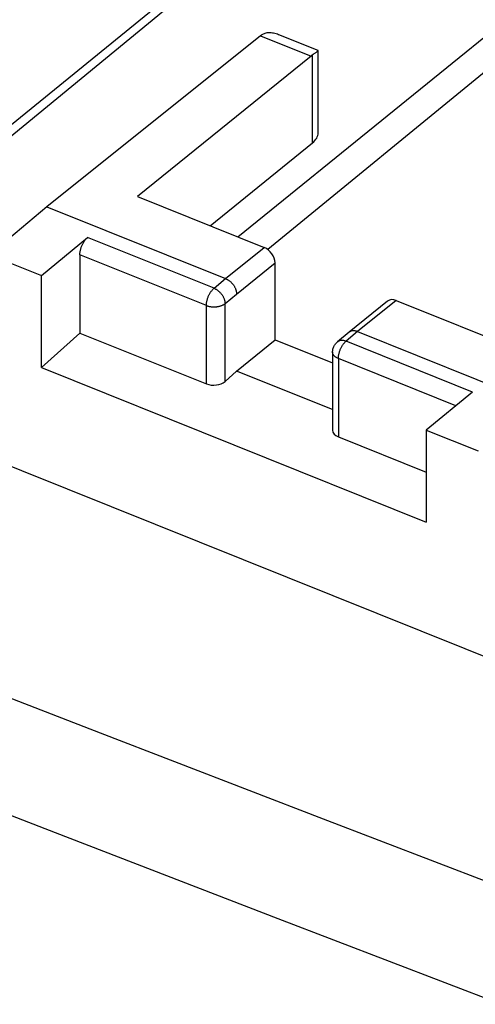
# Model space of a CAD drawing. Units: inches. Extents: x 73.1 to 137.6, y 115.4 to 181.7.
# Drawn here: x 120.2 to 127, y 150.1 to 164.7 of the extents above; entities that cross this region are included whole.
import ezdxf

# ---------------------------------------------------------------- set-up
doc = ezdxf.new("R2010")
doc.units = ezdxf.units.IN
doc.header["$MEASUREMENT"] = 0
doc.layers.add('RACCORDO', color=7, linetype='Continuous')

# ---------------------------------------------------------------- blocks, each defined once
blk = doc.blocks.new('block 31')
at = {"layer": 'RACCORDO', "color": 7, "lineweight": 25, "true_color": 0xffffff}
blk.add_lwpolyline([(127.366, 150.05), (124.048, 151.322), (120.73, 152.603), (117.409, 153.892), (114.101, 155.183), (110.791, 156.483), (107.437, 157.809), (104.042, 159.159), (100.603, 160.535), (97.069, 161.958), (93.437, 163.43), (89.71, 164.95), (85.857, 166.533), (81.866, 168.184), (77.75, 169.899), (73.509, 171.68)], dxfattribs=at)
blk = doc.blocks.new('block 33')
at = {"layer": 'RACCORDO', "color": 7, "lineweight": 25, "true_color": 0xffffff}
blk.add_lwpolyline([(128.041, 151.538), (124.723, 152.808), (121.403, 154.087), (118.082, 155.374), (114.773, 156.665), (111.463, 157.964), (108.109, 159.289), (104.713, 160.638), (101.273, 162.014), (97.739, 163.437), (94.106, 164.91), (90.379, 166.431), (86.525, 168.016), (82.535, 169.671), (78.418, 171.389), (74.174, 173.172)], dxfattribs=at)
blk = doc.blocks.new('block 37')
at = {"layer": 'RACCORDO', "color": 7, "lineweight": 25, "true_color": 0xffffff}
blk.add_lwpolyline([(76.72, 175.477), (130.784, 153.763)], dxfattribs=at)
blk = doc.blocks.new('block 278')
at = {"color": 7, "lineweight": 25, "true_color": 0xffffff}
blk.add_lwpolyline([(124.241, 166.547), (118.733, 162.065)], dxfattribs=at)
blk = doc.blocks.new('block 279')
at = {"color": 7, "lineweight": 25, "true_color": 0xffffff}
blk.add_lwpolyline([(123.808, 164.496), (123.819, 164.503), (123.83, 164.509), (123.843, 164.514), (123.855, 164.518), (123.869, 164.522), (123.883, 164.525), (123.897, 164.526), (123.913, 164.527), (123.928, 164.527), (123.945, 164.526), (123.962, 164.524), (123.979, 164.521), (123.997, 164.517), (124.016, 164.511), (124.035, 164.505), (124.05, 164.499)], dxfattribs=at)
blk = doc.blocks.new('block 286')
at = {"color": 7, "lineweight": 25, "true_color": 0xffffff}
blk.add_lwpolyline([(120.602, 161.93), (119.749, 161.215)], dxfattribs=at)
blk = doc.blocks.new('block 287')
at = {"color": 7, "lineweight": 25, "true_color": 0xffffff}
blk.add_lwpolyline([(120.52, 160.905), (121.208, 161.474)], dxfattribs=at)
blk = doc.blocks.new('block 288')
at = {"color": 7, "lineweight": 25, "true_color": 0xffffff}
blk.add_lwpolyline([(124.569, 166.68), (118.877, 162.007)], dxfattribs=at)
blk = doc.blocks.new('block 289')
at = {"color": 7, "lineweight": 25, "true_color": 0xffffff}
blk.add_lwpolyline([(124.537, 164.176), (121.954, 162.082)], dxfattribs=at)
blk = doc.blocks.new('block 290')
at = {"color": 7, "lineweight": 25, "true_color": 0xffffff}
blk.add_lwpolyline([(123.035, 161.648), (124.559, 162.883)], dxfattribs=at)
blk = doc.blocks.new('block 291')
at = {"color": 7, "lineweight": 25, "true_color": 0xffffff}
blk.add_lwpolyline([(123.445, 161.484), (128.103, 165.261)], dxfattribs=at)
blk = doc.blocks.new('block 292')
at = {"color": 7, "lineweight": 25, "true_color": 0xffffff}
blk.add_lwpolyline([(123.785, 164.478), (120.602, 161.93)], dxfattribs=at)
blk = doc.blocks.new('block 293')
at = {"color": 7, "lineweight": 25, "true_color": 0xffffff}
blk.add_lwpolyline([(124.555, 164.19), (124.551, 164.188), (124.548, 164.185), (124.544, 164.182), (124.54, 164.179), (124.537, 164.176)], dxfattribs=at)
blk = doc.blocks.new('block 297')
at = {"color": 7, "lineweight": 25, "true_color": 0xffffff}
blk.add_lwpolyline([(121.094, 160.05), (120.52, 159.537)], dxfattribs=at)
blk = doc.blocks.new('block 298')
at = {"color": 7, "lineweight": 25, "true_color": 0xffffff}
blk.add_lwpolyline([(123.256, 159.33), (123.428, 159.484)], dxfattribs=at)
blk = doc.blocks.new('block 300')
at = {"color": 7, "lineweight": 25, "true_color": 0xffffff}
blk.add_lwpolyline([(123.092, 160.717), (123.265, 160.86)], dxfattribs=at)
blk = doc.blocks.new('block 301')
at = {"color": 7, "lineweight": 25, "true_color": 0xffffff}
blk.add_lwpolyline([(123.256, 160.488), (123.428, 160.631)], dxfattribs=at)
blk = doc.blocks.new('block 302')
at = {"color": 7, "lineweight": 25, "true_color": 0xffffff}
blk.add_lwpolyline([(125.103, 160.061), (124.931, 159.919)], dxfattribs=at)
blk = doc.blocks.new('block 303')
at = {"color": 7, "lineweight": 25, "true_color": 0xffffff}
blk.add_lwpolyline([(125.23, 160.071), (125.058, 159.928)], dxfattribs=at)
blk = doc.blocks.new('block 304')
at = {"color": 7, "lineweight": 25, "true_color": 0xffffff}
blk.add_lwpolyline([(127.255, 164.045), (123.895, 161.293)], dxfattribs=at)
blk = doc.blocks.new('block 305')
at = {"color": 7, "lineweight": 25, "true_color": 0xffffff}
blk.add_lwpolyline([(125.104, 160.062), (125.103, 160.061)], dxfattribs=at)
blk = doc.blocks.new('block 306')
at = {"color": 7, "lineweight": 25, "true_color": 0xffffff}
blk.add_lwpolyline([(123.428, 159.484), (124.002, 159.95)], dxfattribs=at)
blk = doc.blocks.new('block 307')
at = {"color": 7, "lineweight": 25, "true_color": 0xffffff}
blk.add_lwpolyline([(123.265, 160.86), (123.838, 161.325)], dxfattribs=at)
blk = doc.blocks.new('block 308')
at = {"color": 7, "lineweight": 25, "true_color": 0xffffff}
blk.add_lwpolyline([(123.428, 160.631), (124.002, 161.096)], dxfattribs=at)
blk = doc.blocks.new('block 309')
at = {"color": 7, "lineweight": 25, "true_color": 0xffffff}
blk.add_lwpolyline([(125.678, 160.527), (125.104, 160.062)], dxfattribs=at)
blk = doc.blocks.new('block 310')
at = {"color": 7, "lineweight": 25, "true_color": 0xffffff}
blk.add_lwpolyline([(125.804, 160.536), (125.23, 160.071)], dxfattribs=at)
blk = doc.blocks.new('block 316')
at = {"color": 7, "lineweight": 25, "true_color": 0xffffff}
blk.add_lwpolyline([(126.942, 159.171), (126.254, 158.602)], dxfattribs=at)
blk = doc.blocks.new('block 396')
at = {"color": 7, "lineweight": 25, "true_color": 0xffffff}
blk.add_lwpolyline([(120.52, 159.537), (120.52, 160.905)], dxfattribs=at)
blk = doc.blocks.new('block 397')
at = {"color": 7, "lineweight": 25, "true_color": 0xffffff}
blk.add_lwpolyline([(121.094, 161.217), (121.094, 160.05)], dxfattribs=at)
blk = doc.blocks.new('block 398')
at = {"color": 7, "lineweight": 25, "true_color": 0xffffff}
blk.add_lwpolyline([(122.978, 159.293), (122.978, 160.46)], dxfattribs=at)
blk = doc.blocks.new('block 399')
at = {"color": 7, "lineweight": 25, "true_color": 0xffffff}
blk.add_lwpolyline([(123.256, 159.33), (123.256, 160.488)], dxfattribs=at)
blk = doc.blocks.new('block 400')
at = {"color": 7, "lineweight": 25, "true_color": 0xffffff}
blk.add_lwpolyline([(122.978, 160.46), (122.978, 160.469), (122.978, 160.478), (122.979, 160.487), (122.98, 160.496), (122.982, 160.506), (122.983, 160.515), (122.985, 160.525), (122.988, 160.535), (122.99, 160.545), (122.993, 160.554), (122.996, 160.564), (122.999, 160.574), (123.003, 160.584), (123.007, 160.593), (123.011, 160.603), (123.015, 160.613), (123.02, 160.622), (123.025, 160.631), (123.03, 160.64), (123.035, 160.648), (123.04, 160.657), (123.045, 160.665), (123.051, 160.673), (123.057, 160.68), (123.062, 160.687), (123.068, 160.694), (123.074, 160.701), (123.08, 160.707), (123.086, 160.712), (123.092, 160.717)], dxfattribs=at)
blk = doc.blocks.new('block 401')
at = {"color": 7, "lineweight": 25, "true_color": 0xffffff}
blk.add_lwpolyline([(121.094, 161.217), (121.094, 161.226), (121.094, 161.234), (121.095, 161.244), (121.096, 161.253), (121.098, 161.262), (121.099, 161.272), (121.101, 161.282), (121.104, 161.291), (121.106, 161.301), (121.109, 161.311), (121.112, 161.321), (121.115, 161.331), (121.119, 161.34), (121.123, 161.35), (121.127, 161.36), (121.131, 161.369), (121.136, 161.378), (121.141, 161.388), (121.146, 161.396), (121.151, 161.405), (121.156, 161.414), (121.161, 161.422), (121.167, 161.429), (121.172, 161.437), (121.178, 161.444), (121.184, 161.451), (121.19, 161.457), (121.196, 161.463), (121.202, 161.469), (121.208, 161.474)], dxfattribs=at)
blk = doc.blocks.new('block 402')
at = {"color": 7, "lineweight": 25, "true_color": 0xffffff}
blk.add_open_spline([(124.642, 164.261), (124.642, 164.26), (124.641, 164.258), (124.641, 164.258), (124.641, 164.258), (124.639, 164.256), (124.639, 164.256), (124.639, 164.256), (124.636, 164.253), (124.636, 164.253), (124.636, 164.253), (124.633, 164.249), (124.633, 164.249), (124.633, 164.249), (124.628, 164.246), (124.628, 164.246), (124.628, 164.246), (124.623, 164.241), (124.623, 164.241), (124.623, 164.241), (124.617, 164.236), (124.617, 164.236), (124.617, 164.236), (124.611, 164.231), (124.611, 164.231), (124.611, 164.231), (124.604, 164.226), (124.604, 164.226), (124.604, 164.226), (124.596, 164.22), (124.596, 164.22), (124.596, 164.22), (124.587, 164.213), (124.587, 164.213), (124.587, 164.213), (124.578, 164.207), (124.578, 164.207), (124.578, 164.207), (124.569, 164.2), (124.569, 164.2), (124.569, 164.2), (124.555, 164.19), (124.555, 164.19)], degree=3, knots=[0, 0, 0, 0, 1, 1, 1, 2, 2, 2, 3, 3, 3, 4, 4, 4, 5, 5, 5, 6, 6, 6, 7, 7, 7, 8, 8, 8, 9, 9, 9, 10, 10, 10, 11, 11, 11, 12, 12, 12, 13, 13, 13, 14, 14, 14, 14], dxfattribs=at)
blk = doc.blocks.new('block 417')
at = {"color": 7, "lineweight": 25, "true_color": 0xffffff}
blk.add_lwpolyline([(120.52, 159.537), (126.254, 157.234)], dxfattribs=at)
blk = doc.blocks.new('block 430')
at = {"color": 7, "lineweight": 25, "true_color": 0xffffff}
blk.add_lwpolyline([(121.094, 160.05), (122.978, 159.293)], dxfattribs=at)
blk = doc.blocks.new('block 431')
at = {"color": 7, "lineweight": 25, "true_color": 0xffffff}
blk.add_lwpolyline([(124.944, 158.504), (126.254, 157.977)], dxfattribs=at)
blk = doc.blocks.new('block 454')
at = {"color": 7, "lineweight": 25, "true_color": 0xffffff}
blk.add_lwpolyline([(124.002, 159.95), (124.002, 161.096)], dxfattribs=at)
blk = doc.blocks.new('block 455')
at = {"color": 7, "lineweight": 25, "true_color": 0xffffff}
blk.add_lwpolyline([(124.559, 162.883), (124.559, 164.193)], dxfattribs=at)
blk = doc.blocks.new('block 456')
at = {"color": 7, "lineweight": 25, "true_color": 0xffffff}
blk.add_lwpolyline([(124.642, 163.033), (124.642, 164.26)], dxfattribs=at)
blk = doc.blocks.new('block 457')
at = {"color": 7, "lineweight": 25, "true_color": 0xffffff}
blk.add_lwpolyline([(124.858, 159.765), (124.858, 158.601)], dxfattribs=at)
blk = doc.blocks.new('block 458')
at = {"color": 7, "lineweight": 25, "true_color": 0xffffff}
blk.add_lwpolyline([(124.944, 159.671), (124.944, 158.504)], dxfattribs=at)
blk = doc.blocks.new('block 459')
at = {"color": 7, "lineweight": 25, "true_color": 0xffffff}
blk.add_lwpolyline([(126.254, 158.602), (126.254, 157.234)], dxfattribs=at)
blk = doc.blocks.new('block 460')
at = {"color": 7, "lineweight": 25, "true_color": 0xffffff}
blk.add_lwpolyline([(124.944, 159.671), (124.944, 159.679), (124.944, 159.688), (124.945, 159.697), (124.946, 159.707), (124.948, 159.716), (124.949, 159.726), (124.951, 159.735), (124.954, 159.745), (124.956, 159.755), (124.959, 159.765), (124.962, 159.775), (124.965, 159.784), (124.969, 159.794), (124.973, 159.804), (124.977, 159.813), (124.981, 159.823), (124.986, 159.832), (124.991, 159.841), (124.996, 159.85), (125.001, 159.859), (125.006, 159.867), (125.011, 159.875), (125.017, 159.883), (125.022, 159.891), (125.028, 159.898), (125.034, 159.905), (125.04, 159.911), (125.046, 159.917), (125.052, 159.923), (125.058, 159.928)], dxfattribs=at)
blk = doc.blocks.new('block 461')
at = {"color": 7, "lineweight": 25, "true_color": 0xffffff}
blk.add_lwpolyline([(124.858, 159.765), (124.859, 159.776), (124.86, 159.788), (124.862, 159.8), (124.864, 159.812), (124.868, 159.824), (124.872, 159.836), (124.876, 159.848), (124.882, 159.859), (124.888, 159.87), (124.895, 159.88), (124.903, 159.89), (124.911, 159.899), (124.919, 159.908), (124.928, 159.917), (124.931, 159.919)], dxfattribs=at)
blk = doc.blocks.new('block 471')
at = {"color": 7, "lineweight": 25, "true_color": 0xffffff}
blk.add_lwpolyline([(125.058, 159.928), (125.05, 159.931), (125.042, 159.933), (125.034, 159.936), (125.027, 159.937), (125.019, 159.939), (125.012, 159.94), (125.004, 159.94), (124.997, 159.941), (124.99, 159.94), (124.983, 159.94), (124.976, 159.939), (124.969, 159.938), (124.963, 159.936), (124.957, 159.934), (124.951, 159.931), (124.945, 159.928), (124.939, 159.925), (124.934, 159.921), (124.931, 159.919)], dxfattribs=at)
blk = doc.blocks.new('block 473')
at = {"color": 7, "lineweight": 25, "true_color": 0xffffff}
blk.add_lwpolyline([(125.23, 160.071), (125.223, 160.074), (125.216, 160.076), (125.209, 160.078), (125.202, 160.08), (125.195, 160.081), (125.188, 160.082), (125.181, 160.083), (125.174, 160.083), (125.168, 160.084), (125.161, 160.083), (125.155, 160.083), (125.149, 160.082), (125.142, 160.081), (125.137, 160.079), (125.131, 160.077), (125.125, 160.075), (125.12, 160.072), (125.115, 160.069), (125.11, 160.066), (125.105, 160.063)], dxfattribs=at)
blk = doc.blocks.new('block 478')
at = {"color": 7, "lineweight": 25, "true_color": 0xffffff}
blk.add_lwpolyline([(122.978, 160.46), (122.986, 160.457), (122.994, 160.454), (123.002, 160.452), (123.011, 160.449), (123.02, 160.447), (123.029, 160.445), (123.038, 160.444), (123.047, 160.442), (123.056, 160.441), (123.066, 160.441), (123.075, 160.44), (123.085, 160.44), (123.094, 160.439), (123.104, 160.44), (123.113, 160.44), (123.123, 160.441), (123.132, 160.442), (123.141, 160.443), (123.15, 160.444), (123.159, 160.446), (123.168, 160.448), (123.177, 160.45), (123.186, 160.453), (123.194, 160.455), (123.202, 160.458), (123.21, 160.461), (123.217, 160.465), (123.225, 160.468), (123.232, 160.472), (123.238, 160.476), (123.245, 160.48), (123.251, 160.484), (123.256, 160.488)], dxfattribs=at)
blk = doc.blocks.new('block 480')
at = {"color": 7, "lineweight": 25, "true_color": 0xffffff}
blk.add_lwpolyline([(124.858, 158.91), (123.428, 159.484)], dxfattribs=at)
blk = doc.blocks.new('block 494')
at = {"color": 7, "lineweight": 25, "true_color": 0xffffff}
blk.add_lwpolyline([(119.749, 161.215), (120.52, 160.905)], dxfattribs=at)
blk = doc.blocks.new('block 495')
at = {"color": 7, "lineweight": 25, "true_color": 0xffffff}
blk.add_lwpolyline([(126.254, 158.602), (127.025, 158.293)], dxfattribs=at)
blk = doc.blocks.new('block 501')
at = {"color": 7, "lineweight": 25, "true_color": 0xffffff}
blk.add_lwpolyline([(124.002, 159.95), (124.858, 159.606)], dxfattribs=at)
blk = doc.blocks.new('block 502')
at = {"color": 7, "lineweight": 25, "true_color": 0xffffff}
blk.add_lwpolyline([(126.695, 158.967), (124.944, 159.671)], dxfattribs=at)
blk = doc.blocks.new('block 503')
at = {"color": 7, "lineweight": 25, "true_color": 0xffffff}
blk.add_lwpolyline([(122.978, 160.46), (121.094, 161.217)], dxfattribs=at)
blk = doc.blocks.new('block 506')
at = {"color": 7, "lineweight": 25, "true_color": 0xffffff}
blk.add_lwpolyline([(126.942, 159.171), (125.058, 159.928)], dxfattribs=at)
blk = doc.blocks.new('block 507')
at = {"color": 7, "lineweight": 25, "true_color": 0xffffff}
blk.add_lwpolyline([(123.092, 160.717), (121.208, 161.474)], dxfattribs=at)
blk = doc.blocks.new('block 512')
at = {"color": 7, "lineweight": 25, "true_color": 0xffffff}
blk.add_lwpolyline([(120.602, 161.93), (123.265, 160.86)], dxfattribs=at)
blk = doc.blocks.new('block 513')
at = {"color": 7, "lineweight": 25, "true_color": 0xffffff}
blk.add_lwpolyline([(125.23, 160.071), (127.893, 159.002)], dxfattribs=at)
blk = doc.blocks.new('block 520')
at = {"color": 7, "lineweight": 25, "true_color": 0xffffff}
blk.add_lwpolyline([(121.954, 162.082), (123.838, 161.325)], dxfattribs=at)
blk = doc.blocks.new('block 521')
at = {"color": 7, "lineweight": 25, "true_color": 0xffffff}
blk.add_lwpolyline([(125.804, 160.536), (127.688, 159.779)], dxfattribs=at)
blk = doc.blocks.new('block 539')
at = {"color": 7, "lineweight": 25, "true_color": 0xffffff}
blk.add_lwpolyline([(124.944, 159.671), (124.936, 159.674), (124.929, 159.677), (124.922, 159.681), (124.915, 159.685), (124.908, 159.689), (124.902, 159.693), (124.896, 159.697), (124.891, 159.702), (124.886, 159.706), (124.881, 159.711), (124.877, 159.716), (124.873, 159.721), (124.87, 159.726), (124.867, 159.731), (124.864, 159.737), (124.862, 159.742), (124.861, 159.747), (124.859, 159.753), (124.859, 159.758), (124.858, 159.764)], dxfattribs=at)
blk = doc.blocks.new('block 541')
at = {"color": 7, "lineweight": 25, "true_color": 0xffffff}
blk.add_lwpolyline([(123.265, 160.86), (123.272, 160.857), (123.279, 160.854), (123.286, 160.85), (123.293, 160.846), (123.3, 160.842), (123.307, 160.838), (123.314, 160.833), (123.321, 160.828), (123.327, 160.823), (123.334, 160.817), (123.34, 160.812), (123.346, 160.806), (123.353, 160.799), (123.358, 160.793), (123.364, 160.786), (123.37, 160.78), (123.375, 160.773), (123.38, 160.766), (123.385, 160.759), (123.39, 160.751), (123.395, 160.744), (123.399, 160.737), (123.403, 160.729), (123.406, 160.721), (123.41, 160.714), (123.413, 160.706), (123.416, 160.698), (123.418, 160.691), (123.421, 160.683), (123.423, 160.675), (123.424, 160.668), (123.426, 160.66), (123.427, 160.653), (123.428, 160.645), (123.428, 160.638), (123.428, 160.631)], dxfattribs=at)
blk = doc.blocks.new('block 543')
at = {"color": 7, "lineweight": 25, "true_color": 0xffffff}
blk.add_lwpolyline([(123.092, 160.717), (123.1, 160.714), (123.107, 160.71), (123.115, 160.706), (123.123, 160.702), (123.13, 160.697), (123.138, 160.692), (123.145, 160.687), (123.153, 160.681), (123.16, 160.675), (123.167, 160.669), (123.174, 160.663), (123.18, 160.656), (123.187, 160.649), (123.193, 160.642), (123.199, 160.634), (123.205, 160.627), (123.211, 160.619), (123.216, 160.611), (123.221, 160.603), (123.226, 160.595), (123.23, 160.587), (123.234, 160.579), (123.238, 160.571), (123.241, 160.562), (123.244, 160.554), (123.247, 160.545), (123.249, 160.537), (123.252, 160.529), (123.253, 160.52), (123.255, 160.512), (123.255, 160.504), (123.256, 160.496), (123.256, 160.488)], dxfattribs=at)
blk = doc.blocks.new('block 577')
at = {"color": 7, "lineweight": 25, "true_color": 0xffffff}
blk.add_lwpolyline([(123.785, 164.478), (124.537, 164.176)], dxfattribs=at)
blk = doc.blocks.new('block 581')
at = {"color": 7, "lineweight": 25, "true_color": 0xffffff}
blk.add_lwpolyline([(124.051, 164.499), (124.64, 164.262)], dxfattribs=at)
blk = doc.blocks.new('block 632')
at = {"color": 7, "lineweight": 25, "true_color": 0xffffff}
blk.add_lwpolyline([(124.641, 164.262), (124.641, 164.262)], dxfattribs=at)
blk = doc.blocks.new('block 695')
at = {"color": 7, "lineweight": 25, "true_color": 0xffffff}
blk.add_open_spline([(123.808, 164.496), (123.801, 164.491), (123.793, 164.485), (123.785, 164.478)], degree=3, dxfattribs=at)
blk = doc.blocks.new('block 696')
at = {"color": 7, "lineweight": 25, "true_color": 0xffffff}
blk.add_open_spline([(124.002, 161.096), (124.002, 161.186), (123.929, 161.289), (123.838, 161.325)], degree=3, dxfattribs=at)
blk = doc.blocks.new('block 699')
at = {"color": 7, "lineweight": 25, "true_color": 0xffffff}
blk.add_open_spline([(125.804, 160.536), (125.755, 160.556), (125.709, 160.552), (125.678, 160.527)], degree=3, dxfattribs=at)
blk = doc.blocks.new('block 702')
at = {"color": 7, "lineweight": 25, "true_color": 0xffffff}
blk.add_open_spline([(124.559, 162.883), (124.613, 162.927), (124.642, 162.98), (124.642, 163.033)], degree=3, dxfattribs=at)
blk = doc.blocks.new('block 707')
at = {"color": 7, "lineweight": 25, "true_color": 0xffffff}
blk.add_open_spline([(122.978, 159.293), (123.068, 159.257), (123.193, 159.273), (123.256, 159.33)], degree=3, dxfattribs=at)
blk = doc.blocks.new('block 708')
at = {"color": 7, "lineweight": 25, "true_color": 0xffffff}
blk.add_open_spline([(124.858, 158.601), (124.858, 158.562), (124.89, 158.525), (124.944, 158.504)], degree=3, dxfattribs=at)

msp = doc.modelspace()

# ---------------------------------------------------------------- block references
for name in ['block 288', 'block 278', 'block 291', 'block 292', 'block 695', 'block 577', 'block 279', 'block 581', 'block 289', 'block 293', 'block 402', 'block 455', 'block 632', 'block 456', 'block 304', 'block 702', 'block 290', 'block 520', 'block 286', 'block 512', 'block 287', 'block 401', 'block 507', 'block 494', 'block 397', 'block 503', 'block 307', 'block 696', 'block 308', 'block 454', 'block 396', 'block 300', 'block 541', 'block 400', 'block 543', 'block 301', 'block 478', 'block 399', 'block 309', 'block 310', 'block 699', 'block 521', 'block 398', 'block 297', 'block 430', 'block 302', 'block 303', 'block 305', 'block 473', 'block 513', 'block 306', 'block 501', 'block 461', 'block 471', 'block 460', 'block 506', 'block 457', 'block 539', 'block 458', 'block 502', 'block 417', 'block 298', 'block 480', 'block 707', 'block 316', 'block 708', 'block 459', 'block 495', 'block 431']:
    msp.add_blockref(name, (0, 0))
at = {"layer": 'RACCORDO'}
for name in ['block 37', 'block 33', 'block 31']:
    msp.add_blockref(name, (0, 0), dxfattribs=at)

doc.saveas('drawing.dxf')
